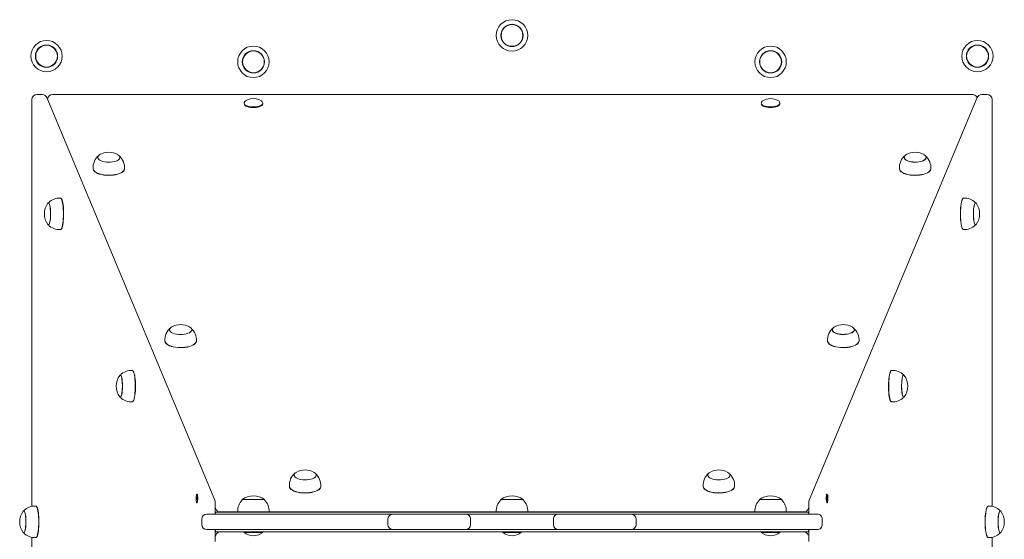
# Model space of a CAD drawing. Units: millimetres. Extents: x 36091 to 49641, y 4587 to 21602.
# Drawn here: x 39515 to 40467, y 10447 to 10950 of the extents above; entities that cross this region are included whole.
import ezdxf

# ---------------------------------------------------------------- set-up
doc = ezdxf.new("R2010")
doc.units = ezdxf.units.MM
doc.header["$LTSCALE"] = 200

# ---------------------------------------------------------------- blocks, each defined once
blk = doc.blocks.new('T923')
at = {"color": 7, "linetype": 'Continuous', "lineweight": 18}
for p, q in [((39527.17, 10872.28), (39527.17, 10479.21)), ((39537.08, 10877.28), (39532.17, 10877.28)), ((39704.02, 10485.13), (39541.69, 10874.2)), ((40435.34, 10877.28), (39547.26, 10877.28)), ((40440.9, 10874.2), (40278.57, 10485.13)), ((40450.43, 10877.28), (40445.52, 10877.28)), ((40455.43, 10479.2), (40455.43, 10872.28)), ((39732.3, 10868.36), (39732.3, 10868.36)), ((39750.3, 10868.36), (39750.3, 10868.36)), ((40232.3, 10868.36), (40232.3, 10868.36)), ((40250.3, 10868.36), (40250.18, 10868.42)), ((40250.18, 10867.76), (40250.3, 10868.36)), ((39590.79, 10816.34), (39590.79, 10816.12)), ((39592.04, 10818.52), (39592.93, 10819.12)), ((39612.28, 10816.12), (39612.28, 10816.34)), ((40370.31, 10816.34), (40370.32, 10816.12)), ((40371.56, 10818.52), (40372.45, 10819.12)), ((40391.81, 10816.34), (40391.81, 10816.34)), ((39554.95, 10777.08), (39554.95, 10777.08)), ((40427.64, 10777.08), (40427.64, 10777.08)), ((39543.24, 10772.66), (39543.18, 10772.66)), ((40439.36, 10772.66), (40439.18, 10772.66)), ((39543.14, 10751.25), (39543.42, 10751.17)), ((40439.36, 10751.17), (40439.41, 10751.16)), ((39554.95, 10746.74), (39554.95, 10746.74)), ((40427.64, 10746.74), (40427.64, 10746.74)), ((39661.5, 10652.04), (39662.39, 10652.64)), ((40302.1, 10652.04), (40302.99, 10652.64)), ((39660.24, 10649.86), (39660.25, 10649.64)), ((39681.74, 10649.64), (39681.74, 10649.86)), ((40300.85, 10649.86), (40300.86, 10649.64)), ((40322.35, 10649.86), (40322.35, 10649.86)), ((39612.7, 10606.18), (39612.64, 10606.18)), ((39624.41, 10610.6), (39624.41, 10610.6)), ((40358.18, 10610.6), (40358.18, 10610.6)), ((40370.01, 10606.07), (40369.72, 10606.18)), ((39612.69, 10584.69), (39612.88, 10584.69)), ((39624.41, 10580.26), (39624.41, 10580.26)), ((40358.18, 10580.26), (40358.18, 10580.26)), ((40369.9, 10584.69), (40369.95, 10584.68)), ((39780.55, 10509.39), (39780.55, 10509.17)), ((39781.8, 10511.58), (39782.69, 10512.17)), ((39802.04, 10509.17), (39802.05, 10509.39)), ((40180.55, 10509.39), (40180.55, 10509.17)), ((40181.8, 10511.58), (40182.69, 10512.17)), ((40202.04, 10509.17), (40202.05, 10509.39)), ((39686.53, 10490.47), (39686.5, 10490.6)), ((39686.5, 10490.6), (39686.53, 10490.47)), ((39687.02, 10490.47), (39686.53, 10490.47)), ((39687.39, 10490.16), (39687.16, 10490.4)), ((40295.41, 10490.37), (40296.09, 10490.47)), ((40295.9, 10490.37), (40295.41, 10490.37)), ((40295.9, 10490.37), (40296.09, 10490.6)), ((40296.04, 10483.07), (40295.9, 10490.37)), ((40296.09, 10490.6), (40296.09, 10490.47)), ((40296.09, 10490.47), (40296.23, 10483.18)), ((39685.83, 10486.16), (39687.17, 10488.34)), ((39686.32, 10486.16), (39685.83, 10486.16)), ((39687.23, 10487.38), (39685.89, 10485.21)), ((39686.32, 10486.16), (39686.32, 10486.16)), ((39686.41, 10483.13), (39687.02, 10483.07)), ((39687.17, 10488.34), (39687.42, 10488.4)), ((39687.23, 10487.38), (39687.23, 10487.38)), ((39704.41, 10471.81), (39704.41, 10483.21)), ((39730.55, 10485.81), (39730.55, 10485.58)), ((39730.55, 10485.81), (39752.05, 10485.81)), ((39752.04, 10485.58), (39752.05, 10485.81)), ((39980.55, 10485.81), (39980.55, 10485.58)), ((39980.55, 10485.81), (40002.05, 10485.81)), ((40002.04, 10485.58), (40002.05, 10485.81)), ((40230.55, 10485.81), (40230.55, 10485.58)), ((40230.55, 10485.81), (40252.05, 10485.81)), ((40252.04, 10485.58), (40252.05, 10485.81)), ((40278.19, 10483.21), (40278.19, 10471.81)), ((40296.23, 10483.18), (40296.04, 10483.07)), ((40296.04, 10483.07), (40296.04, 10483.07)), ((39519.36, 10475.06), (39519.31, 10475.06)), ((39531.08, 10479.48), (39531.08, 10479.48)), ((39696.3, 10471.81), (39724.29, 10471.81)), ((39704.41, 10478.11), (39704.86, 10477.02)), ((39704.41, 10471.81), (39704.57, 10473.81)), ((39704.41, 10472.63), (39704.57, 10472.26)), ((39704.57, 10474.08), (39704.57, 10473.81)), ((39704.57, 10474.08), (39704.57, 10474.08)), ((39704.57, 10473.81), (39724.57, 10473.81)), ((39709.48, 10473.94), (39726.13, 10473.94)), ((39724.29, 10471.81), (39807.43, 10471.81)), ((39739.03, 10473.81), (39724.57, 10473.81)), ((39726.11, 10474.01), (39726.13, 10473.81)), ((39756.48, 10474.01), (39726.11, 10474.01)), ((39743.56, 10473.81), (39739.03, 10473.81)), ((39989.03, 10473.81), (39743.56, 10473.81)), ((39756.47, 10473.94), (39756.47, 10474.01)), ((39756.47, 10473.94), (39976.13, 10473.94)), ((39807.43, 10471.81), (39816.95, 10471.81)), ((39816.95, 10471.81), (39865.3, 10471.81)), ((39865.3, 10471.81), (39876.3, 10471.81)), ((39876.3, 10471.81), (39891.3, 10471.81)), ((39891.3, 10471.81), (39931.3, 10471.81)), ((39931.3, 10471.81), (39946.3, 10471.81)), ((39946.3, 10471.81), (39957.3, 10471.81)), ((39957.3, 10471.81), (40025.3, 10471.81)), ((39976.11, 10474.01), (39976.13, 10473.81)), ((40006.48, 10474.01), (39976.11, 10474.01)), ((39993.56, 10473.81), (39989.03, 10473.81)), ((40239.03, 10473.81), (39993.56, 10473.81)), ((40006.47, 10473.94), (40006.47, 10474.01)), ((40006.47, 10473.94), (40226.13, 10473.94)), ((40025.3, 10471.81), (40036.3, 10471.81)), ((40036.3, 10471.81), (40051.3, 10471.81)), ((40051.3, 10471.81), (40091.3, 10471.81)), ((40091.3, 10471.81), (40106.3, 10471.81)), ((40106.3, 10471.81), (40117.3, 10471.81)), ((40117.3, 10471.81), (40165.64, 10471.81)), ((40165.64, 10471.81), (40175.17, 10471.81)), ((40175.17, 10471.81), (40258.31, 10471.81)), ((40226.11, 10474.01), (40226.13, 10473.81)), ((40256.48, 10474.01), (40226.11, 10474.01)), ((40243.56, 10473.81), (40239.03, 10473.81)), ((40258.02, 10473.81), (40243.56, 10473.81)), ((40256.47, 10473.94), (40256.47, 10474.01)), ((40256.47, 10473.94), (40273.12, 10473.94)), ((40258.02, 10473.81), (40278.02, 10473.81)), ((40258.31, 10471.81), (40286.3, 10471.81)), ((40277.73, 10477.02), (40278.19, 10478.11)), ((40278.02, 10473.81), (40278.02, 10474.08)), ((40278.02, 10474.08), (40278.02, 10474.08)), ((40278.02, 10473.81), (40278.19, 10471.81)), ((40278.02, 10472.26), (40278.19, 10472.63)), ((40451.51, 10479.48), (40451.51, 10479.48)), ((40463.23, 10475.06), (40463.05, 10475.06)), ((39691.3, 10461.81), (39691.3, 10466.81)), ((39871.3, 10461.81), (39871.3, 10466.81)), ((39951.3, 10461.81), (39951.3, 10466.81)), ((40031.3, 10461.81), (40031.3, 10466.81)), ((40111.3, 10461.81), (40111.3, 10466.81)), ((40291.3, 10461.81), (40291.3, 10466.81)), ((39519.27, 10453.65), (39519.55, 10453.57)), ((39724.29, 10456.81), (39696.3, 10456.81)), ((39704.41, 10445.42), (39704.41, 10456.81)), ((39704.57, 10454.81), (39704.41, 10456.81)), ((39704.57, 10456.36), (39704.41, 10456)), ((39724.57, 10454.81), (39704.57, 10454.81)), ((39704.57, 10454.81), (39704.57, 10454.55)), ((39704.57, 10454.55), (39704.57, 10454.55)), ((39732.3, 10454.69), (39709.48, 10454.69)), ((39807.43, 10456.81), (39724.29, 10456.81)), ((39724.57, 10454.81), (40258.02, 10454.81)), ((39732.3, 10454.69), (39732.3, 10454.09)), ((39750.3, 10454.09), (39732.3, 10454.09)), ((39982.3, 10454.69), (39750.3, 10454.69)), ((39750.3, 10454.09), (39750.3, 10454.69)), ((39816.95, 10456.81), (39807.43, 10456.81)), ((39865.3, 10456.81), (39816.95, 10456.81)), ((39876.3, 10456.81), (39865.3, 10456.81)), ((39891.3, 10456.81), (39876.3, 10456.81)), ((39931.3, 10456.81), (39891.3, 10456.81)), ((39946.3, 10456.81), (39931.3, 10456.81)), ((39957.3, 10456.81), (39946.3, 10456.81)), ((40025.3, 10456.81), (39957.3, 10456.81)), ((39982.3, 10454.69), (39982.3, 10454.09)), ((40000.3, 10454.09), (39982.3, 10454.09)), ((40232.3, 10454.69), (40000.3, 10454.69)), ((40000.3, 10454.09), (40000.3, 10454.69)), ((40036.3, 10456.81), (40025.3, 10456.81)), ((40051.3, 10456.81), (40036.3, 10456.81)), ((40091.3, 10456.81), (40051.3, 10456.81)), ((40106.3, 10456.81), (40091.3, 10456.81)), ((40117.3, 10456.81), (40106.3, 10456.81)), ((40165.64, 10456.81), (40117.3, 10456.81)), ((40175.17, 10456.81), (40165.64, 10456.81)), ((40258.31, 10456.81), (40175.17, 10456.81)), ((40232.3, 10454.69), (40232.3, 10454.09)), ((40250.3, 10454.09), (40232.3, 10454.09)), ((40273.12, 10454.69), (40250.3, 10454.69)), ((40250.3, 10454.09), (40250.3, 10454.69)), ((40278.02, 10454.81), (40258.02, 10454.81)), ((40286.3, 10456.81), (40258.31, 10456.81)), ((40278.19, 10456.81), (40278.02, 10454.81)), ((40278.19, 10456), (40278.02, 10456.36)), ((40278.02, 10454.55), (40278.02, 10454.81)), ((40278.02, 10454.55), (40278.02, 10454.55)), ((40278.19, 10456.81), (40278.19, 10445.42)), ((40463.23, 10453.57), (40463.28, 10453.56)), ((39527.17, 10449.43), (39527.17, 10056.35)), ((39531.08, 10449.14), (39531.08, 10449.14)), ((39704.86, 10451.61), (39704.41, 10450.52)), ((40277.73, 10451.61), (40277.73, 10451.61)), ((40451.51, 10449.14), (40451.51, 10449.14)), ((40455.43, 10056.35), (40455.43, 10449.42))]:
    blk.add_line(p, q, dxfattribs=at)
at = {"color": 7, "linetype": 'Continuous', "lineweight": 18, "flags": 128}
for points in [[(39733.81, 10871.13), (39733.75, 10871.09), (39732.92, 10870.41), (39732.43, 10869.67), (39732.3, 10868.9), (39732.54, 10868.14), (39733.14, 10867.41)], [(39733.14, 10867.41), (39734.07, 10866.75), (39735.3, 10866.18), (39736.78, 10865.73), (39738.43, 10865.41), (39740.21, 10865.24), (39742.03, 10865.23), (39743.82, 10865.37), (39745.51, 10865.66), (39747.02, 10866.08), (39748.3, 10866.63), (39749.3, 10867.28), (39749.96, 10867.99), (39750.27, 10868.75), (39750.22, 10869.52), (39749.8, 10870.27), (39749.03, 10870.97), (39748.78, 10871.13)], [(40233.81, 10871.13), (40233.24, 10870.71), (40232.6, 10869.99), (40232.31, 10869.23), (40232.39, 10868.46), (40232.84, 10867.72), (40233.63, 10867.03), (40234.74, 10866.41), (40236.11, 10865.91), (40237.7, 10865.53), (40239.43, 10865.3), (40241.24, 10865.21), (40243.06, 10865.29), (40244.8, 10865.51), (40246.39, 10865.88), (40247.78, 10866.38), (40248.91, 10866.99), (40249.72, 10867.67), (40250.18, 10868.42), (40250.18, 10868.42)], [(39733.14, 10866.75), (39734.07, 10866.09), (39735.3, 10865.52), (39736.78, 10865.07), (39738.43, 10864.76), (39740.21, 10864.59), (39742.03, 10864.57), (39743.82, 10864.71), (39745.51, 10865), (39747.02, 10865.43), (39748.3, 10865.97), (39749.3, 10866.62), (39749.96, 10867.34), (39750.27, 10868.09), (39750.3, 10868.36)], [(40232.3, 10868.36), (40232.39, 10867.81), (40232.84, 10867.06), (40233.63, 10866.37), (40234.74, 10865.76), (40236.11, 10865.25), (40237.7, 10864.88), (40239.43, 10864.64), (40241.24, 10864.56), (40243.06, 10864.63), (40244.8, 10864.86), (40246.39, 10865.23), (40247.78, 10865.72), (40248.91, 10866.33), (40249.72, 10867.02), (40250.18, 10867.76)], [(39610.14, 10819.12), (39610.28, 10819.04), (39611.28, 10818.31), (39611.95, 10817.52), (39612.26, 10816.7), (39612.21, 10815.86), (39611.79, 10815.04), (39611.03, 10814.26), (39609.94, 10813.56), (39608.57, 10812.96), (39606.96, 10812.47), (39605.16, 10812.12), (39603.24, 10811.91), (39601.26, 10811.85), (39599.29, 10811.95), (39597.39, 10812.2), (39595.64, 10812.59), (39594.09, 10813.12), (39592.79, 10813.75), (39591.79, 10814.47), (39591.12, 10815.26), (39590.81, 10816.09), (39590.86, 10816.93), (39591.27, 10817.75), (39592.04, 10818.52)], [(40389.67, 10819.12), (40389.8, 10819.04), (40390.8, 10818.31), (40391.47, 10817.52), (40391.79, 10816.7), (40391.73, 10815.86), (40391.32, 10815.04), (40390.56, 10814.26), (40389.47, 10813.56), (40388.09, 10812.96), (40386.48, 10812.47), (40384.68, 10812.12), (40382.76, 10811.91), (40380.78, 10811.85), (40378.81, 10811.95), (40376.92, 10812.2), (40375.17, 10812.59), (40373.62, 10813.12), (40372.32, 10813.75), (40371.32, 10814.47), (40370.65, 10815.26), (40370.33, 10816.09), (40370.38, 10816.93), (40370.8, 10817.75), (40371.56, 10818.52)], [(40391.81, 10816.34), (40391.5, 10815.94), (40391.13, 10815.13), (40390.41, 10814.37), (40389.37, 10813.68), (40388.05, 10813.08), (40386.49, 10812.6), (40384.75, 10812.24), (40382.88, 10812.02), (40380.95, 10811.96), (40379.02, 10812.04), (40377.16, 10812.27), (40375.44, 10812.65), (40373.9, 10813.15), (40372.61, 10813.76), (40371.61, 10814.46), (40370.93, 10815.23), (40370.59, 10816.03), (40370.56, 10816.39)], [(39616.71, 10805.54), (39616.69, 10805.27), (39616.35, 10804.3), (39615.67, 10803.36), (39614.66, 10802.47), (39613.34, 10801.66), (39611.74, 10800.95), (39609.91, 10800.35), (39607.88, 10799.87), (39605.7, 10799.53), (39603.42, 10799.33), (39601.1, 10799.28), (39598.78, 10799.39), (39596.54, 10799.64), (39594.41, 10800.03), (39592.44, 10800.56), (39590.69, 10801.21), (39589.2, 10801.96), (39587.99, 10802.8), (39587.1, 10803.71), (39586.55, 10804.66), (39586.35, 10805.54)], [(39616.71, 10805.54), (39616.67, 10805.09), (39616.34, 10804.12), (39615.66, 10803.18), (39614.65, 10802.29), (39613.33, 10801.49), (39611.73, 10800.77), (39609.9, 10800.17), (39607.87, 10799.69), (39605.69, 10799.35), (39603.42, 10799.16), (39601.1, 10799.11), (39598.79, 10799.21), (39596.54, 10799.46), (39594.41, 10799.86), (39592.45, 10800.38), (39590.7, 10801.03), (39589.21, 10801.78), (39588, 10802.62), (39587.11, 10803.53), (39586.56, 10804.48), (39586.37, 10805.46), (39586.36, 10805.52)], [(40396.24, 10805.54), (40396.21, 10805.27), (40395.88, 10804.3), (40395.2, 10803.36), (40394.18, 10802.47), (40392.87, 10801.66), (40391.27, 10800.95), (40389.43, 10800.35), (40387.4, 10799.87), (40385.22, 10799.53), (40382.94, 10799.33), (40380.62, 10799.28), (40378.31, 10799.39), (40376.06, 10799.64), (40373.93, 10800.03), (40371.97, 10800.56), (40370.22, 10801.21), (40368.72, 10801.96), (40367.52, 10802.8), (40366.63, 10803.71), (40366.08, 10804.66), (40365.88, 10805.54)], [(40396.24, 10805.54), (40396.2, 10805.09), (40395.86, 10804.12), (40395.18, 10803.18), (40394.17, 10802.29), (40392.85, 10801.49), (40391.26, 10800.77), (40389.42, 10800.17), (40387.39, 10799.69), (40385.22, 10799.35), (40382.94, 10799.16), (40380.62, 10799.11), (40378.31, 10799.21), (40376.07, 10799.46), (40373.94, 10799.86), (40371.98, 10800.38), (40370.23, 10801.03), (40368.73, 10801.78), (40367.53, 10802.62), (40366.64, 10803.53), (40366.09, 10804.48), (40365.89, 10805.46), (40365.89, 10805.52)], [(39554.79, 10777.06), (39554.88, 10777.08), (39555.32, 10776.81), (39555.75, 10776.18), (39556.16, 10775.21), (39556.53, 10773.94), (39556.86, 10772.38), (39557.14, 10770.58), (39557.36, 10768.58), (39557.53, 10766.42), (39557.62, 10764.15), (39557.66, 10761.83), (39557.62, 10759.51), (39557.52, 10757.25), (39557.35, 10755.1), (39557.12, 10753.11), (39556.83, 10751.32), (39556.5, 10749.79), (39556.13, 10748.53), (39555.72, 10747.59), (39555.29, 10746.99), (39554.85, 10746.74), (39554.79, 10746.73)], [(39554.95, 10777.08), (39555.08, 10777.07), (39555.52, 10776.79), (39555.95, 10776.16), (39556.35, 10775.2), (39556.72, 10773.93), (39557.05, 10772.37), (39557.33, 10770.57), (39557.56, 10768.57), (39557.72, 10766.41), (39557.82, 10764.15), (39557.85, 10761.83), (39557.81, 10759.52), (39557.71, 10757.26), (39557.54, 10755.11), (39557.31, 10753.12), (39557.03, 10751.33), (39556.7, 10749.8), (39556.32, 10748.55), (39555.92, 10747.61), (39555.49, 10747.01), (39555.05, 10746.75), (39554.95, 10746.74)], [(40426.08, 10774.69), (40426.47, 10775.79), (40426.89, 10776.56), (40427.33, 10776.99), (40427.64, 10777.08)], [(40426.28, 10774.71), (40426.67, 10775.8), (40427.09, 10776.58), (40427.52, 10777.01), (40427.8, 10777.07)], [(39542.66, 10772.32), (39542.8, 10772.48), (39543.17, 10772.66), (39543.55, 10772.48), (39543.91, 10771.94), (39544.25, 10771.05), (39544.56, 10769.86), (39544.81, 10768.39), (39545.01, 10766.7), (39545.15, 10764.85), (39545.22, 10762.9), (39545.22, 10760.92), (39545.15, 10758.97), (39545.01, 10757.12), (39544.81, 10755.43), (39544.56, 10753.97), (39544.25, 10752.77), (39543.91, 10751.89), (39543.55, 10751.35), (39543.17, 10751.16), (39542.8, 10751.35), (39542.66, 10751.51)], [(39542.66, 10772.32), (39542.78, 10772.21), (39543.14, 10772.41), (39543.51, 10772.26), (39543.87, 10771.76), (39544.2, 10770.92), (39544.5, 10769.78), (39544.76, 10768.36), (39544.95, 10766.73), (39545.09, 10764.94), (39545.17, 10763.04), (39545.17, 10761.1), (39545.11, 10759.19), (39544.98, 10757.37), (39544.79, 10755.71), (39544.55, 10754.26), (39544.25, 10753.07), (39543.92, 10752.18), (39543.57, 10751.62), (39543.2, 10751.42), (39542.83, 10751.57), (39542.76, 10751.64)], [(40427.64, 10746.74), (40427.29, 10746.85), (40426.86, 10747.31), (40426.44, 10748.11), (40426.05, 10749.23), (40425.7, 10750.65), (40425.4, 10752.33), (40425.14, 10754.23), (40424.95, 10756.32), (40424.82, 10758.54), (40424.75, 10760.84), (40424.75, 10763.16), (40424.82, 10765.45), (40424.96, 10767.66), (40425.16, 10769.74), (40425.42, 10771.63), (40425.73, 10773.3), (40426.08, 10774.69)], [(40427.81, 10746.77), (40427.49, 10746.84), (40427.05, 10747.29), (40426.64, 10748.09), (40426.25, 10749.21), (40425.9, 10750.63), (40425.59, 10752.32), (40425.34, 10754.23), (40425.14, 10756.32), (40425.01, 10758.54), (40424.95, 10760.84), (40424.95, 10763.16), (40425.02, 10765.46), (40425.15, 10767.67), (40425.35, 10769.75), (40425.61, 10771.64), (40425.92, 10773.31), (40426.28, 10774.71)], [(40437.78, 10755.44), (40437.58, 10757.12), (40437.45, 10758.97), (40437.38, 10760.92), (40437.38, 10762.91), (40437.45, 10764.86), (40437.58, 10766.71), (40437.78, 10768.39), (40438.04, 10769.86), (40438.34, 10771.05), (40438.68, 10771.94), (40439.04, 10772.48), (40439.42, 10772.66), (40439.8, 10772.48), (40439.93, 10772.32)], [(40439.41, 10751.16), (40439.08, 10751.57), (40438.72, 10752.07), (40438.39, 10752.91), (40438.09, 10754.05), (40437.84, 10755.46), (40437.64, 10757.1), (40437.5, 10758.89), (40437.43, 10760.79), (40437.42, 10762.73), (40437.48, 10764.64), (40437.61, 10766.46), (40437.8, 10768.12), (40438.05, 10769.57), (40438.34, 10770.76)], [(40439.93, 10751.51), (40439.8, 10751.35), (40439.42, 10751.16), (40439.04, 10751.35), (40438.68, 10751.89), (40438.34, 10752.78), (40438.04, 10753.97), (40437.78, 10755.44)], [(39679.6, 10652.64), (39679.74, 10652.56), (39680.74, 10651.83), (39681.41, 10651.04), (39681.72, 10650.22), (39681.67, 10649.38), (39681.25, 10648.56), (39680.49, 10647.79), (39679.4, 10647.08), (39678.03, 10646.48), (39676.42, 10645.99), (39674.62, 10645.64), (39672.7, 10645.43), (39670.72, 10645.37), (39668.75, 10645.47), (39666.85, 10645.72), (39665.1, 10646.12), (39663.55, 10646.64), (39662.25, 10647.27), (39661.25, 10648), (39660.58, 10648.78), (39660.27, 10649.61), (39660.32, 10650.45), (39660.73, 10651.27), (39661.5, 10652.04), (39661.5, 10652.04)], [(40320.21, 10652.64), (40320.34, 10652.56), (40321.34, 10651.83), (40322.01, 10651.04), (40322.33, 10650.22), (40322.28, 10649.38), (40321.86, 10648.56), (40321.1, 10647.79), (40320.01, 10647.08), (40318.64, 10646.48), (40317.02, 10645.99), (40315.22, 10645.64), (40313.3, 10645.43), (40311.32, 10645.37), (40309.35, 10645.47), (40307.46, 10645.72), (40305.71, 10646.12), (40304.16, 10646.64), (40302.86, 10647.27), (40301.86, 10648), (40301.19, 10648.78), (40300.87, 10649.61), (40300.93, 10650.45), (40301.34, 10651.27), (40302.1, 10652.04)], [(40322.35, 10649.86), (40322.04, 10649.46), (40321.67, 10648.65), (40320.95, 10647.89), (40319.91, 10647.2), (40318.59, 10646.6), (40317.03, 10646.12), (40315.29, 10645.76), (40313.42, 10645.54), (40311.49, 10645.48), (40309.56, 10645.56), (40307.7, 10645.79), (40305.98, 10646.17), (40304.44, 10646.67), (40303.15, 10647.28), (40302.15, 10647.98), (40301.47, 10648.75), (40301.14, 10649.55), (40301.1, 10649.91)], [(39686.17, 10639.06), (39686.14, 10638.79), (39685.81, 10637.82), (39685.13, 10636.88), (39684.12, 10635.99), (39682.8, 10635.18), (39681.2, 10634.47), (39679.37, 10633.87), (39677.33, 10633.39), (39675.15, 10633.05), (39672.88, 10632.85), (39670.55, 10632.81), (39668.24, 10632.91), (39666, 10633.16), (39663.86, 10633.55), (39661.9, 10634.08), (39660.15, 10634.73), (39658.66, 10635.48), (39657.45, 10636.32), (39656.56, 10637.23), (39656.01, 10638.18), (39655.81, 10639.06)], [(39686.17, 10639.06), (39686.13, 10638.61), (39685.8, 10637.64), (39685.12, 10636.7), (39684.11, 10635.81), (39682.79, 10635.01), (39681.19, 10634.29), (39679.36, 10633.69), (39677.33, 10633.21), (39675.15, 10632.87), (39672.87, 10632.68), (39670.55, 10632.63), (39668.25, 10632.73), (39666, 10632.99), (39663.87, 10633.38), (39661.91, 10633.9), (39660.16, 10634.55), (39658.67, 10635.3), (39657.46, 10636.14), (39656.57, 10637.05), (39656.02, 10638), (39655.82, 10638.98), (39655.82, 10639.04)], [(40326.78, 10639.06), (40326.75, 10638.79), (40326.42, 10637.82), (40325.74, 10636.88), (40324.73, 10635.99), (40323.41, 10635.18), (40321.81, 10634.47), (40319.97, 10633.87), (40317.94, 10633.39), (40315.76, 10633.05), (40313.48, 10632.85), (40311.16, 10632.81), (40308.85, 10632.91), (40306.6, 10633.16), (40304.47, 10633.55), (40302.51, 10634.08), (40300.76, 10634.73), (40299.26, 10635.48), (40298.06, 10636.32), (40297.17, 10637.23), (40296.62, 10638.18), (40296.42, 10639.06)], [(40326.78, 10639.06), (40326.74, 10638.61), (40326.4, 10637.64), (40325.72, 10636.7), (40324.71, 10635.81), (40323.39, 10635.01), (40321.8, 10634.29), (40319.97, 10633.69), (40317.94, 10633.21), (40315.76, 10632.87), (40313.48, 10632.68), (40311.16, 10632.63), (40308.85, 10632.73), (40306.61, 10632.99), (40304.48, 10633.38), (40302.52, 10633.9), (40300.77, 10634.55), (40299.27, 10635.3), (40298.07, 10636.14), (40297.18, 10637.05), (40296.63, 10638), (40296.43, 10638.98), (40296.43, 10639.04)], [(39612.12, 10605.84), (39612.26, 10606), (39612.63, 10606.18), (39613.01, 10606), (39613.37, 10605.46), (39613.71, 10604.57), (39614.02, 10603.38), (39614.27, 10601.91), (39614.47, 10600.22), (39614.61, 10598.37), (39614.68, 10596.42), (39614.68, 10594.44), (39614.61, 10592.49), (39614.47, 10590.64), (39614.27, 10588.95), (39614.02, 10587.49), (39613.71, 10586.29), (39613.37, 10585.41), (39613.01, 10584.87), (39612.63, 10584.68), (39612.25, 10584.87), (39612.12, 10585.02)], [(39612.12, 10605.84), (39612.23, 10605.73), (39612.6, 10605.93), (39612.97, 10605.78), (39613.33, 10605.28), (39613.66, 10604.44), (39613.96, 10603.3), (39614.21, 10601.88), (39614.41, 10600.25), (39614.55, 10598.46), (39614.63, 10596.56), (39614.63, 10594.62), (39614.57, 10592.71), (39614.44, 10590.89), (39614.25, 10589.23), (39614, 10587.78), (39613.71, 10586.59), (39613.38, 10585.7), (39613.03, 10585.14), (39612.66, 10584.93), (39612.29, 10585.09), (39612.22, 10585.16)], [(39624.25, 10610.58), (39624.34, 10610.6), (39624.78, 10610.32), (39625.21, 10609.7), (39625.61, 10608.73), (39625.99, 10607.46), (39626.32, 10605.9), (39626.6, 10604.1), (39626.82, 10602.1), (39626.98, 10599.94), (39627.08, 10597.67), (39627.11, 10595.35), (39627.08, 10593.03), (39626.98, 10590.77), (39626.81, 10588.62), (39626.58, 10586.63), (39626.29, 10584.84), (39625.96, 10583.31), (39625.59, 10582.05), (39625.18, 10581.11), (39624.75, 10580.51), (39624.31, 10580.26), (39624.25, 10580.25)], [(39624.41, 10610.6), (39624.54, 10610.59), (39624.98, 10610.31), (39625.41, 10609.68), (39625.81, 10608.72), (39626.18, 10607.45), (39626.51, 10605.89), (39626.79, 10604.09), (39627.01, 10602.09), (39627.18, 10599.93), (39627.28, 10597.67), (39627.31, 10595.35), (39627.27, 10593.04), (39627.17, 10590.78), (39627, 10588.63), (39626.77, 10586.64), (39626.49, 10584.85), (39626.15, 10583.32), (39625.78, 10582.07), (39625.38, 10581.13), (39624.95, 10580.53), (39624.51, 10580.27), (39624.41, 10580.26)], [(40358.18, 10580.26), (40357.97, 10580.31), (40357.53, 10580.65), (40357.11, 10581.35), (40356.71, 10582.37), (40356.35, 10583.7), (40356.03, 10585.31), (40355.76, 10587.15), (40355.54, 10589.19), (40355.39, 10591.37), (40355.31, 10593.65), (40355.29, 10595.97), (40355.34, 10598.28), (40355.45, 10600.52), (40355.63, 10602.64), (40355.87, 10604.6), (40356.17, 10606.34), (40356.51, 10607.82), (40356.89, 10609.01), (40357.3, 10609.88), (40357.73, 10610.42), (40358.18, 10610.6), (40358.18, 10610.6)], [(40358.34, 10580.29), (40358.16, 10580.29), (40357.73, 10580.64), (40357.3, 10581.33), (40356.9, 10582.36), (40356.54, 10583.69), (40356.22, 10585.3), (40355.95, 10587.15), (40355.74, 10589.18), (40355.59, 10591.37), (40355.5, 10593.65), (40355.48, 10595.97), (40355.53, 10598.28), (40355.65, 10600.53), (40355.83, 10602.65), (40356.07, 10604.61), (40356.36, 10606.35), (40356.7, 10607.83), (40357.09, 10609.02), (40357.5, 10609.9), (40357.93, 10610.43), (40358.35, 10610.62)], [(40370.48, 10585.02), (40370.28, 10584.81), (40369.9, 10584.69), (40369.52, 10584.93), (40369.16, 10585.53), (40368.83, 10586.47), (40368.53, 10587.71), (40368.29, 10589.22), (40368.1, 10590.93), (40367.97, 10592.81), (40367.91, 10594.77), (40367.92, 10596.75), (40368.01, 10598.69), (40368.15, 10600.51), (40368.36, 10602.17), (40368.63, 10603.59), (40368.93, 10604.74), (40369.28, 10605.57), (40369.65, 10606.06), (40370.02, 10606.18), (40370.4, 10605.94), (40370.48, 10605.84)], [(40370.48, 10585.02), (40370.3, 10585.08), (40369.93, 10584.93), (40369.56, 10585.14), (40369.21, 10585.7), (40368.88, 10586.59), (40368.59, 10587.78), (40368.34, 10589.24), (40368.15, 10590.9), (40368.03, 10592.72), (40367.96, 10594.63), (40367.97, 10596.56), (40368.04, 10598.46), (40368.18, 10600.26), (40368.38, 10601.89), (40368.63, 10603.3), (40368.93, 10604.44), (40369.27, 10605.28), (40369.62, 10605.78), (40369.99, 10605.93), (40370.36, 10605.72), (40370.38, 10605.71)], [(39799.91, 10512.17), (39800.04, 10512.09), (39801.04, 10511.37), (39801.71, 10510.58), (39802.02, 10509.75), (39801.97, 10508.91), (39801.56, 10508.09), (39800.79, 10507.32), (39799.71, 10506.62), (39798.33, 10506.01), (39796.72, 10505.52), (39794.92, 10505.17), (39793, 10504.96), (39791.02, 10504.9), (39789.05, 10505), (39787.16, 10505.25), (39785.4, 10505.65), (39783.85, 10506.17), (39782.55, 10506.8), (39781.55, 10507.53), (39780.89, 10508.32), (39780.57, 10509.14), (39780.62, 10509.98), (39781.04, 10510.8), (39781.8, 10511.58), (39781.8, 10511.58)], [(40199.91, 10512.17), (40200.04, 10512.09), (40201.04, 10511.37), (40201.71, 10510.58), (40202.02, 10509.75), (40201.97, 10508.91), (40201.56, 10508.09), (40200.79, 10507.32), (40199.71, 10506.62), (40198.33, 10506.01), (40196.72, 10505.52), (40194.92, 10505.17), (40193, 10504.96), (40191.02, 10504.9), (40189.05, 10505), (40187.16, 10505.25), (40185.4, 10505.65), (40183.85, 10506.17), (40182.55, 10506.8), (40181.55, 10507.53), (40180.89, 10508.32), (40180.57, 10509.14), (40180.62, 10509.98), (40181.04, 10510.8), (40181.8, 10511.58), (40181.8, 10511.58)], [(39687.17, 10488.34), (39687.04, 10489.31), (39686.86, 10490.03), (39686.65, 10490.41), (39686.43, 10490.43), (39686.21, 10490.09), (39686.03, 10489.4), (39685.9, 10488.45), (39685.83, 10487.34), (39685.83, 10486.16)], [(39686.5, 10490.6), (39686.69, 10490.91), (39686.91, 10491.05), (39687.12, 10491.01), (39687.28, 10490.8), (39687.37, 10490.41), (39687.4, 10489.87), (39687.41, 10489.2), (39687.42, 10488.4)], [(39687.39, 10490.16), (39687.36, 10490.03), (39687.14, 10490.41), (39687.02, 10490.47)], [(39806.48, 10498.59), (39806.45, 10498.32), (39806.11, 10497.35), (39805.43, 10496.41), (39804.42, 10495.52), (39803.1, 10494.72), (39801.51, 10494), (39799.67, 10493.4), (39797.64, 10492.92), (39795.46, 10492.58), (39793.18, 10492.38), (39790.86, 10492.34), (39788.55, 10492.44), (39786.3, 10492.69), (39784.17, 10493.09), (39782.21, 10493.61), (39780.46, 10494.26), (39778.96, 10495.01), (39777.75, 10495.85), (39776.86, 10496.76), (39776.31, 10497.71), (39776.12, 10498.59)], [(39806.48, 10498.59), (39806.43, 10498.14), (39806.1, 10497.17), (39805.42, 10496.23), (39804.41, 10495.35), (39803.09, 10494.54), (39801.5, 10493.82), (39799.66, 10493.22), (39797.63, 10492.75), (39795.45, 10492.4), (39793.18, 10492.21), (39790.86, 10492.16), (39788.55, 10492.27), (39786.3, 10492.52), (39784.18, 10492.91), (39782.21, 10493.44), (39780.47, 10494.08), (39778.97, 10494.83), (39777.77, 10495.67), (39776.88, 10496.58), (39776.33, 10497.53), (39776.13, 10498.51), (39776.13, 10498.57)], [(40206.48, 10498.59), (40206.45, 10498.32), (40206.11, 10497.35), (40205.43, 10496.41), (40204.42, 10495.52), (40203.1, 10494.72), (40201.51, 10494), (40199.67, 10493.4), (40197.64, 10492.92), (40195.46, 10492.58), (40193.18, 10492.38), (40190.86, 10492.34), (40188.55, 10492.44), (40186.3, 10492.69), (40184.17, 10493.09), (40182.21, 10493.61), (40180.46, 10494.26), (40178.96, 10495.01), (40177.75, 10495.85), (40176.86, 10496.76), (40176.31, 10497.71), (40176.12, 10498.59)], [(40206.48, 10498.59), (40206.43, 10498.14), (40206.1, 10497.17), (40205.42, 10496.23), (40204.41, 10495.35), (40203.09, 10494.54), (40201.5, 10493.82), (40199.66, 10493.22), (40197.63, 10492.75), (40195.45, 10492.4), (40193.18, 10492.21), (40190.86, 10492.16), (40188.55, 10492.27), (40186.3, 10492.52), (40184.18, 10492.91), (40182.21, 10493.44), (40180.47, 10494.08), (40178.97, 10494.83), (40177.77, 10495.67), (40176.88, 10496.58), (40176.33, 10497.53), (40176.13, 10498.51), (40176.13, 10498.57)], [(40295.17, 10488.4), (40295.19, 10489.2), (40295.19, 10489.88), (40295.22, 10490.42), (40295.31, 10490.8), (40295.47, 10491.01), (40295.68, 10491.05), (40295.9, 10490.91), (40296.09, 10490.6)], [(40295.41, 10490.37), (40295.2, 10489.92), (40295.19, 10489.86)], [(40295.9, 10490.37), (40295.69, 10489.92), (40295.52, 10489.15), (40295.41, 10488.14), (40295.36, 10486.99), (40295.38, 10485.82), (40295.47, 10484.75), (40295.63, 10483.88), (40295.82, 10483.3), (40296.04, 10483.07)], [(40296.23, 10483.18), (40296.44, 10483.63), (40296.61, 10484.4), (40296.72, 10485.41), (40296.77, 10486.56), (40296.75, 10487.72), (40296.66, 10488.8), (40296.51, 10489.67), (40296.31, 10490.24), (40296.09, 10490.47)], [(39685.89, 10485.21), (39686.01, 10484.23), (39686.19, 10483.52), (39686.4, 10483.13), (39686.63, 10483.11), (39686.84, 10483.46), (39687.03, 10484.14), (39687.16, 10485.09), (39687.23, 10486.21), (39687.23, 10487.38)], [(39685.89, 10485.21), (39685.98, 10485.84), (39685.97, 10486.16)], [(39687.42, 10488.4), (39687.48, 10487.24), (39687.48, 10486.03), (39687.4, 10484.9), (39687.26, 10483.93), (39687.08, 10483.22), (39686.86, 10482.83), (39686.63, 10482.8), (39686.41, 10483.13)], [(40296.23, 10483.18), (40296.19, 10483.14), (40295.97, 10482.8), (40295.74, 10482.83), (40295.52, 10483.22), (40295.33, 10483.93), (40295.2, 10484.9), (40295.12, 10486.03), (40295.11, 10487.24), (40295.17, 10488.4)], [(39518.79, 10474.72), (39518.92, 10474.88), (39519.3, 10475.06), (39519.68, 10474.88), (39520.04, 10474.34), (39520.38, 10473.45), (39520.68, 10472.26), (39520.94, 10470.79), (39521.14, 10469.1), (39521.28, 10467.25), (39521.35, 10465.3), (39521.35, 10463.32), (39521.28, 10461.37), (39521.14, 10459.52), (39520.94, 10457.83), (39520.68, 10456.37), (39520.38, 10455.17), (39520.04, 10454.29), (39519.68, 10453.75), (39519.3, 10453.56), (39518.92, 10453.75), (39518.79, 10453.9)], [(39519.31, 10475.06), (39519.64, 10474.66), (39520, 10474.16), (39520.33, 10473.32), (39520.63, 10472.18), (39520.88, 10470.76), (39521.08, 10469.13), (39521.22, 10467.34), (39521.3, 10465.44), (39521.3, 10463.5), (39521.24, 10461.59), (39521.11, 10459.77), (39520.92, 10458.11), (39520.67, 10456.66), (39520.38, 10455.47), (39520.05, 10454.58), (39519.7, 10454.02), (39519.33, 10453.82), (39519.3, 10453.81)], [(39530.92, 10479.46), (39531.01, 10479.48), (39531.45, 10479.2), (39531.88, 10478.58), (39532.28, 10477.61), (39532.65, 10476.34), (39532.98, 10474.78), (39533.27, 10472.98), (39533.49, 10470.98), (39533.65, 10468.82), (39533.75, 10466.55), (39533.78, 10464.23), (39533.75, 10461.91), (39533.64, 10459.65), (39533.48, 10457.5), (39533.25, 10455.51), (39532.96, 10453.72), (39532.63, 10452.19), (39532.26, 10450.93), (39531.85, 10449.99), (39531.42, 10449.39), (39530.98, 10449.14), (39530.91, 10449.13)], [(39531.08, 10479.48), (39531.21, 10479.47), (39531.65, 10479.19), (39532.07, 10478.56), (39532.48, 10477.6), (39532.85, 10476.33), (39533.18, 10474.77), (39533.46, 10472.97), (39533.68, 10470.97), (39533.85, 10468.81), (39533.95, 10466.55), (39533.98, 10464.23), (39533.94, 10461.92), (39533.84, 10459.66), (39533.67, 10457.51), (39533.44, 10455.52), (39533.16, 10453.73), (39532.82, 10452.2), (39532.45, 10450.95), (39532.04, 10450.01), (39531.62, 10449.41), (39531.18, 10449.15), (39531.08, 10449.14)], [(40451.51, 10449.14), (40451.17, 10449.25), (40450.73, 10449.71), (40450.31, 10450.51), (40449.93, 10451.63), (40449.57, 10453.04), (40449.27, 10454.73), (40449.02, 10456.63), (40448.82, 10458.72), (40448.69, 10460.94), (40448.62, 10463.24), (40448.63, 10465.56), (40448.7, 10467.85), (40448.83, 10470.06), (40449.03, 10472.14), (40449.29, 10474.03), (40449.6, 10475.69), (40449.95, 10477.09)], [(40451.68, 10449.17), (40451.36, 10449.24), (40450.93, 10449.69), (40450.51, 10450.49), (40450.12, 10451.61), (40449.77, 10453.03), (40449.46, 10454.72), (40449.21, 10456.63), (40449.01, 10458.72), (40448.88, 10460.94), (40448.82, 10463.24), (40448.82, 10465.56), (40448.89, 10467.86), (40449.03, 10470.07), (40449.23, 10472.15), (40449.48, 10474.04), (40449.79, 10475.71), (40450.15, 10477.11)], [(40449.95, 10477.09), (40450.34, 10478.19), (40450.76, 10478.96), (40451.2, 10479.39), (40451.51, 10479.48)], [(40450.15, 10477.11), (40450.54, 10478.2), (40450.96, 10478.98), (40451.39, 10479.41), (40451.68, 10479.47)], [(40461.65, 10457.84), (40461.46, 10459.52), (40461.32, 10461.37), (40461.25, 10463.32), (40461.25, 10465.31), (40461.32, 10467.26), (40461.46, 10469.11), (40461.65, 10470.79), (40461.91, 10472.26), (40462.21, 10473.45), (40462.55, 10474.34), (40462.92, 10474.88), (40463.29, 10475.06), (40463.67, 10474.88), (40463.81, 10474.72)], [(40463.81, 10453.9), (40463.69, 10454.02), (40463.32, 10453.82), (40462.95, 10453.97), (40462.6, 10454.47), (40462.26, 10455.31), (40461.96, 10456.45), (40461.71, 10457.86), (40461.51, 10459.5), (40461.37, 10461.29), (40461.3, 10463.19), (40461.29, 10465.13), (40461.36, 10467.04), (40461.49, 10468.86), (40461.68, 10470.52), (40461.92, 10471.97), (40462.21, 10473.16)], [(40462.21, 10473.16), (40462.54, 10474.05), (40462.9, 10474.61), (40463.26, 10474.81), (40463.63, 10474.66), (40463.81, 10474.72)], [(40463.81, 10453.9), (40463.67, 10453.75), (40463.29, 10453.56), (40462.92, 10453.75), (40462.55, 10454.29), (40462.21, 10455.17), (40461.91, 10456.37), (40461.65, 10457.84)]]:
    blk.add_lwpolyline(points, dxfattribs=at)
at = {"color": 7, "linetype": 'Continuous', "lineweight": 18}
for centre, radius in [((39991.3, 10934.31), 15.21), ((39991.3, 10934.31), 10.75), ((39991.3, 10934.31), 10.5), ((39541.3, 10914.31), 15.21), ((40441.3, 10914.31), 15.21), ((39541.3, 10914.31), 10.75), ((39541.3, 10914.31), 10.5), ((39741.3, 10908.81), 15.21), ((39741.3, 10908.81), 10.75), ((39741.3, 10908.81), 10.5), ((40241.3, 10908.81), 15.21), ((40241.3, 10908.81), 10.75), ((40241.3, 10908.81), 10.5), ((40441.3, 10914.31), 10.75), ((40441.3, 10914.31), 10.5)]:
    blk.add_circle(centre, radius, dxfattribs=at)
for centre, radius, start, end in [((39532.17, 10872.28), 5, 89.99999, 179.99933), ((39537.08, 10872.28), 5, 22.64741, 90.00006), ((39547.26, 10872.28), 5, 89.99894, 174.20449), ((39741.3, 10859.3), 14, 101.14843, 122.30962), ((39741.3, 10859.3), 14, 57.69038, 101.14843), ((40241.3, 10859.3), 14, 57.69038, 122.30962), ((40247.85, 10868.93), 2.39, 347.74189, 67.02973), ((40436.25, 10872.37), 5, 21.53171, 100.52734), ((40445.52, 10872.28), 5, 89.99868, 157.35237), ((40450.43, 10872.28), 5, 0, 90), ((39734.4, 10868.44), 2.11, 182.15036, 233.22793), ((39601.28, 10806.75), 14.97, 128.11141, 184.7069), ((39601.53, 10803.88), 17.5, 60.53514, 119.46486), ((39601.85, 10806.54), 14.9, 356.15036, 49.55734), ((40380.8, 10806.75), 14.97, 128.11343, 184.70488), ((40381.06, 10803.88), 17.5, 60.53514, 119.46486), ((40381.38, 10806.54), 14.9, 356.15255, 49.55326), ((39553.78, 10762.32), 14.77, 86.08995, 135.55669), ((40428.92, 10762.64), 14.47, 43.82432, 94.43443), ((39556.73, 10761.91), 17.5, 143.50214, 216.49786), ((40425.87, 10761.91), 17.5, 323.50214, 36.49786), ((39553.68, 10761.23), 14.52, 223.47356, 274.40144), ((40428.81, 10761.52), 14.78, 266.09522, 315.542), ((39670.74, 10640.27), 14.97, 128.11531, 184.70223), ((39670.99, 10637.4), 17.5, 60.53514, 119.46486), ((40311.34, 10640.27), 14.97, 128.11066, 184.70688), ((40311.6, 10637.4), 17.5, 60.53514, 119.46486), ((39671.31, 10640.06), 14.9, 356.15166, 49.55603), ((40311.92, 10640.06), 14.9, 356.15101, 49.55669), ((39626.19, 10595.43), 17.5, 143.50214, 216.49786), ((39623.24, 10595.84), 14.77, 86.08843, 135.56185), ((40359.46, 10596.12), 14.51, 43.33121, 94.388), ((40356.41, 10595.43), 17.5, 323.50214, 36.49786), ((39623.13, 10594.71), 14.47, 223.82868, 274.44511), ((40359.35, 10595.03), 14.78, 266.08558, 315.54565), ((39791.04, 10499.8), 14.97, 128.11277, 184.70477), ((39791.3, 10496.93), 17.5, 60.53514, 119.46486), ((39791.61, 10499.59), 14.9, 356.15327, 49.55066), ((40191.04, 10499.8), 14.97, 128.11, 184.70754), ((40191.3, 10496.93), 17.5, 60.53514, 119.46486), ((40191.62, 10499.59), 14.9, 356.15019, 49.55751), ((39699.41, 10483.21), 5, 0.00357, 22.65103), ((39741.3, 10474.81), 15.21, 134.95579, 183.0153), ((39741.3, 10472), 17.5, 52.1003, 127.90003), ((39741.29, 10474.81), 15.21, 356.9847, 45.04421), ((39991.3, 10474.81), 15.21, 134.95579, 183.0153), ((39991.3, 10472), 17.5, 52.1003, 127.90003), ((39991.29, 10474.81), 15.21, 356.9847, 45.04421), ((40241.3, 10474.81), 15.21, 134.95579, 183.0153), ((40241.3, 10472), 17.5, 52.1003, 127.90003), ((40241.29, 10474.81), 15.21, 356.9847, 45.04421), ((40283.19, 10483.21), 5, 157.35123, 179.99776), ((39532.86, 10464.31), 17.5, 143.50214, 216.49786), ((39529.91, 10464.72), 14.77, 86.08977, 135.56051), ((39696.3, 10466.81), 5, 90, 180), ((39709.48, 10478.94), 5, 202.64713, 270), ((39876.3, 10466.81), 5, 90.00168, 179.99869), ((39946.3, 10466.81), 5, 0.00011, 90.00159), ((40036.3, 10466.81), 5, 89.99797, 179.99869), ((40106.3, 10466.81), 5, 0.00011, 89.99985), ((40273.12, 10478.94), 5, 270.0004, 337.35426), ((40286.3, 10466.81), 5, 0.00011, 90.00061), ((40452.79, 10465.04), 14.48, 43.83458, 94.42417), ((40449.74, 10464.31), 17.5, 323.50214, 36.49786), ((39696.3, 10461.81), 5, 180, 270), ((39876.3, 10461.81), 5, 180.0012, 269.99753), ((39946.3, 10461.81), 5, 270.00028, 359.99978), ((40036.3, 10461.81), 5, 180, 270), ((40106.3, 10461.81), 5, 269.99853, 359.99978), ((40286.3, 10461.81), 5, 269.9993, 359.99978), ((39529.81, 10463.63), 14.51, 223.46344, 274.41157), ((39709.48, 10449.69), 5, 89.99763, 157.35307), ((39741.3, 10464.81), 14, 229.99549, 270.00135), ((39741.3, 10464.81), 14, 270, 310.0052), ((39991.3, 10464.81), 14, 229.99549, 270.00135), ((39991.3, 10464.81), 14, 269.99978, 310.00451), ((40241.3, 10464.81), 14, 229.99549, 270.00037), ((40241.3, 10464.81), 14, 269.99978, 310.00451), ((40273.12, 10449.69), 5, 22.64713, 90), ((40452.68, 10463.92), 14.78, 266.09522, 315.542)]:
    blk.add_arc(centre, radius, start, end, dxfattribs=at)

msp = doc.modelspace()

# ---------------------------------------------------------------- block references
msp.add_blockref('T923', (0, 0))

doc.saveas('drawing.dxf')
